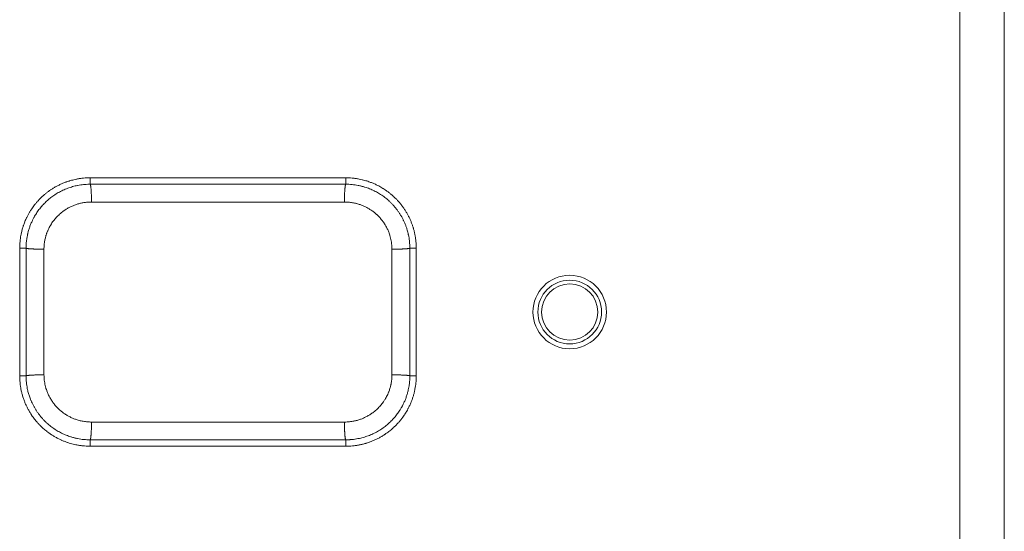
# Model space of a CAD drawing. Units: millimetres. Extents: x -283 to 3331, y -1635 to 3736.
# Drawn here: x 1373 to 1404, y 700 to 716 of the extents above; entities that cross this region are included whole.
import ezdxf

# ---------------------------------------------------------------- set-up
doc = ezdxf.new("R2010")
doc.units = ezdxf.units.MM
doc.header["$LTSCALE"] = 254
doc.layers.get('0').update_dxf_attribs({"lineweight": 18})
doc.layers.add('Visible Edges(A H Standard)', color=7, linetype='Continuous', lineweight=18)
doc.layers.add('Visible Tangent Edges(A H Standard)', color=7, linetype='Continuous', lineweight=18)

msp = doc.modelspace()

# ---------------------------------------------------------------- linework, layer by layer
at = {"color": 7, "linetype": 'Continuous', "lineweight": 9}
for p, q in [((1402.7808578, 1163.4127686), (1402.7808578, 519.6427686)), ((1404.1708578, 519.6427686), (1404.1708578, 1163.4127686))]:
    msp.add_line(p, q, dxfattribs=at)
at = {"layer": 'Visible Edges(A H Standard)', "lineweight": 5}
for p, q in [((1375.5808578, 711.3028305), (1383.5808578, 711.3028305)), ((1383.5808578, 711.1028305), (1375.5808578, 711.1028305)), ((1373.3808578, 705.1028305), (1373.3808578, 709.1028305)), ((1373.5808578, 709.1028305), (1373.5808578, 705.1028305)), ((1385.5808578, 705.1028305), (1385.5808578, 709.1028305)), ((1385.7808578, 709.1028305), (1385.7808578, 705.1028305)), ((1375.5808578, 703.1028305), (1383.5808578, 703.1028305)), ((1383.5808578, 702.9028305), (1375.5808578, 702.9028305))]:
    msp.add_line(p, q, dxfattribs=at)
at = {"layer": 'Visible Edges(A H Standard)', "lineweight": 5, "flags": 128}
for points in [[(1373.3808578, 709.1028305, -0.0114708796), (1373.3832452, 709.2050458), (1373.3832683, 709.205543, -0.0119921023), (1373.3905173, 709.3085239), (1373.3913796, 709.3176449, -0.0121317514), (1373.4022227, 709.4087021), (1373.4022557, 709.4089317, -0.0087122961), (1373.4168123, 709.4990131, -0.0120649002), (1373.4350957, 709.5883995), (1373.436851, 709.5960373, -0.0121489991), (1373.4632002, 709.6991491, -0.0120520929), (1373.4945074, 709.8008658), (1373.4971205, 709.8086807, -0.0159264008), (1373.5397775, 709.9239134), (1373.5456085, 709.9382457, -0.0152089311), (1373.5940565, 710.047672), (1373.5993108, 710.0586269, -0.0119947756), (1373.642619, 710.1436303, -0.0096853904), (1373.6895757, 710.226685), (1373.6936332, 710.2335478, -0.0150506868), (1373.7501962, 710.3229631), (1373.7586442, 710.3354683, -0.0090517576), (1373.8021242, 710.3973831, -0.0081226016), (1373.8477063, 710.4577701), (1373.8517805, 710.462989, -0.0120021568), (1373.908142, 710.5317202), (1373.9133434, 710.5377614, -0.0117336555), (1373.9835843, 710.6155734, -0.0120336205), (1374.0574623, 710.6899787, -0.0117636448), (1374.1348179, 710.7608054), (1374.1410937, 710.7662858, -0.012130514), (1374.2091004, 710.8228249, -0.0081465727), (1374.2793462, 710.8765628, -0.0121641088), (1374.3516957, 710.9273891), (1374.359091, 710.9323201, -0.0120664323), (1374.4488378, 710.989082), (1374.4489577, 710.9891538, -0.0121022072), (1374.5415852, 711.0416509), (1374.5419392, 711.0418403, -0.012027382), (1374.6367396, 711.0896811), (1374.636968, 711.0897895, -0.0119075003), (1374.7334878, 711.1328337), (1374.7340879, 711.1330844, -0.0119040697), (1374.8313358, 711.1710127), (1374.836017, 711.1727112, -0.0116521397), (1374.9255078, 711.202841), (1374.9373487, 711.2065227, -0.0098154113), (1375.0042401, 711.22589, -0.0061699067), (1375.0717242, 711.2431112), (1375.0764973, 711.2442667, -0.0120767559), (1375.1541467, 711.2610904), (1375.1668697, 711.2635269, -0.011993398), (1375.2707903, 711.2808553, -0.0119264968), (1375.3754324, 711.2931957), (1375.3770981, 711.2933519, -0.0119342157), (1375.4788808, 711.3004547), (1375.4805518, 711.3005312, -0.0112549401), (1375.5792139, 711.3028299), (1375.5808578, 711.3028305)], [(1383.5808578, 711.3028305, -0.0109657024), (1383.67967, 711.3005838), (1383.6805291, 711.3005454, -0.011975708), (1383.7808451, 711.2936515), (1383.7833608, 711.2934179, -0.0118954655), (1383.8882803, 711.281154, -0.011919556), (1383.9925269, 711.2639045), (1383.9984266, 711.2627832, -0.0120157532), (1384.0899907, 711.2430898), (1384.1028495, 711.2399991, -0.009383171), (1384.1679049, 711.2230654, -0.0060675577), (1384.2324127, 711.2041278), (1384.2331964, 711.2038874, -0.0097322397), (1384.2986238, 711.1824125), (1384.3110981, 711.1780474, -0.0120260974), (1384.4002472, 711.1444241), (1384.4050611, 711.142475, -0.011965993), (1384.502024, 711.1004882), (1384.5042751, 711.0994488, -0.0122110487), (1384.5970377, 711.0538364), (1384.6092961, 711.0474325, -0.0110918323), (1384.675617, 711.0108907, -0.0059771301), (1384.7406635, 710.9720999), (1384.7422926, 710.9711017, -0.0120088834), (1384.8090966, 710.9279324), (1384.8243355, 710.9175578, -0.0120902969), (1384.9023317, 710.8616513, -0.0097804911), (1384.9778163, 710.802382), (1384.980928, 710.7998387, -0.0141133467), (1385.0595554, 710.7317864), (1385.0663329, 710.7255773, -0.0121982601), (1385.142998, 710.6518234), (1385.1496062, 710.6451482, -0.0120881648), (1385.2097143, 710.5814206), (1385.2098822, 710.5812338, -0.0078030049), (1385.2670882, 710.5155338, -0.0118949358), (1385.3216534, 710.4476427), (1385.3273086, 710.440253, -0.0119501765), (1385.3895263, 710.3547971), (1385.391881, 710.3513949, -0.0119395349), (1385.4458004, 710.2693719, -0.0101719168), (1385.4960395, 710.1850487, -0.0120457683), (1385.542474, 710.0985943), (1385.5439752, 710.0956301, -0.0118379455), (1385.5890973, 710.0010433), (1385.5915562, 709.9955583, -0.0121341378), (1385.6274515, 709.9099852, -0.0091561734), (1385.6596758, 709.8229508), (1385.6598735, 709.8223853, -0.012457338), (1385.6886696, 709.7329123), (1385.6906612, 709.726151, -0.0118743433), (1385.7180428, 709.6243332, -0.0119270336), (1385.7405486, 709.5213281), (1385.7405803, 709.5211643, -0.0119260687), (1385.7581988, 709.4169113, -0.0119529215), (1385.7708117, 709.3120083), (1385.7708938, 709.3111538, -0.0120150631), (1385.7783394, 709.2075141), (1385.7783795, 709.2066724, -0.011725041), (1385.7808572, 709.1044792), (1385.7808578, 709.1028305)], [(1375.5808578, 711.1028305), (1375.5621232, 711.102808, 0.0171087805), (1375.4585252, 711.0991376), (1375.4420438, 711.0979882, 0.0087851631), (1375.3716422, 711.0918336, 0.0087881919), (1375.3015004, 711.0832091), (1375.2905764, 711.0816705, 0.0143973425), (1375.1991866, 711.0661039), (1375.1890928, 711.064084, 0.0098625547), (1375.1118068, 711.047026, 0.0101399332), (1375.0352658, 711.0268909), (1375.0345453, 711.0266857, 0.0100825182), (1374.9574485, 711.0030329), (1374.9574091, 711.0030199, 0.010042983), (1374.8812112, 710.9762427, 0.0100216852), (1374.8060783, 710.9464021, 0.0100186272), (1374.7321368, 710.9135465, 0.0100336621), (1374.6595133, 710.8777238, 0.0100664889), (1374.5883344, 710.8389823, 0.0101166487), (1374.5187268, 710.79737, 0.0101812555), (1374.4508168, 710.7529355), (1374.4476291, 710.7507558, 0.0102823451), (1374.3878532, 710.7080522), (1374.3859371, 710.706623, 0.0083007381), (1374.3315685, 710.6646457, 0.0089906055), (1374.278685, 710.6208148), (1374.2775657, 710.6198526, 0.0089608479), (1374.2240968, 710.5721978, 0.0089370248), (1374.1723852, 710.5226768, 0.0089210196), (1374.1224851, 710.4713512, 0.0089129868), (1374.0744508, 710.4182829, 0.0089130551), (1374.0283363, 710.3635336, 0.0089209916), (1373.9841961, 710.307165, 0.0089376597), (1373.9420843, 710.2492387, 0.0089589461), (1373.9020551, 710.1898168), (1373.901415, 710.1888288, 0.0090013602), (1373.8647799, 710.1299907, 0.0083936717), (1373.8302128, 710.0699128), (1373.8252567, 710.0609544, 0.0140502503), (1373.7840269, 709.9812206), (1373.7790586, 709.9709124, 0.0140680638), (1373.7331447, 709.8683725, 0.0140721797), (1373.6930726, 709.7634166, 0.0140776465), (1373.6589709, 709.6563768), (1373.6580392, 709.65314, 0.014045754), (1373.6316251, 709.5506261), (1373.6292863, 709.5403646, 0.0124220311), (1373.6124961, 709.4572143), (1373.6112485, 709.4501332, 0.0088213454), (1373.6002478, 709.3805339), (1373.6002404, 709.3804814, 0.0087670848), (1373.591707, 709.3106433), (1373.5916993, 709.3105695, 0.0087457445), (1373.5856296, 709.2406232), (1373.5855476, 709.2394391, 0.0087514767), (1373.5820511, 709.1716936), (1373.5820121, 709.1705492, 0.0082362966), (1373.580859, 709.1050121), (1373.5808578, 709.1028305)], [(1385.5808578, 709.1028305), (1385.5808289, 709.1169877, 0.013300189), (1385.5783923, 709.2020332), (1385.577835, 709.2121123, 0.0081148966), (1385.5731995, 709.2768596, 0.0080887804), (1385.5664656, 709.3414484, 0.0080719923), (1385.5576448, 709.4058115), (1385.5551713, 709.4219222, 0.0161305336), (1385.5372673, 709.5178033), (1385.5337696, 709.5336783, 0.0080860318), (1385.5187394, 709.5970055, 0.0081023485), (1385.5016672, 709.6598129), (1385.4971393, 709.6754644, 0.0163618246), (1385.4669542, 709.76831), (1385.4596884, 709.7883986, 0.013621223), (1385.4241993, 709.8787453), (1385.4222192, 709.8834088, 0.0109510823), (1385.3864922, 709.962679, 0.0108770261), (1385.3473309, 710.0403313, 0.0108240833), (1385.3048188, 710.1162448, 0.0107916078), (1385.2590455, 710.1902827, 0.0107798427), (1385.210101, 710.2623082, 0.0107888633), (1385.1580749, 710.3321846, 0.0108182641), (1385.1030569, 710.399775, 0.010868497), (1385.0451368, 710.4649426, 0.0109352178), (1384.9844044, 710.5275508), (1384.9835549, 710.528389, 0.0110331615), (1384.921852, 710.5866454), (1384.9202488, 710.5880935, 0.0104778876), (1384.8593617, 710.6408158), (1384.8586145, 710.6414359, 0.009914828), (1384.7971454, 710.6904229, 0.0098419592), (1384.7338135, 710.7369264, 0.0097841473), (1384.6687548, 710.7808756, 0.0097416499), (1384.6020813, 710.8222195, 0.0097149887), (1384.533905, 710.8609071, 0.0097045407), (1384.4643377, 710.8968876, 0.0097105665), (1384.3934914, 710.9301098), (1384.3934552, 710.930126, 0.0097331367), (1384.321478, 710.9605228), (1384.3214395, 710.9605382, 0.0097723775), (1384.2484093, 710.9880755, 0.0098341417), (1384.174356, 711.0127286), (1384.1649308, 711.0156618, 0.014911507), (1384.0707589, 711.0419155), (1384.0611865, 711.0442789, 0.012208915), (1383.9658068, 711.0653719, 0.0121193773), (1383.8694914, 711.0818044, 0.0121037673), (1383.7725069, 711.0935534), (1383.7708998, 711.0937087, 0.0121615513), (1383.6767157, 711.1005034), (1383.675134, 711.1005789, 0.0115250025), (1383.583896, 711.1028281), (1383.5808578, 711.1028305)], [(1375.5808578, 702.9028305), (1375.5751218, 702.9028354, -0.0139651257), (1375.4614207, 702.9061076), (1375.4573609, 702.906338, -0.0119497774), (1375.352074, 702.9148423, -0.0118885127), (1375.2472895, 702.928358, -0.0119364752), (1375.1432505, 702.9468516), (1375.1341262, 702.9486992, -0.0120468586), (1375.0492478, 702.9680261), (1375.0490295, 702.9680814, -0.0078781809), (1374.9654092, 702.9906608, -0.0120246742), (1374.8827674, 703.0165455), (1374.8739703, 703.019535, -0.0120500904), (1374.7752303, 703.0557665), (1374.7750068, 703.0558547, -0.011979056), (1374.6776785, 703.0969747), (1374.6746663, 703.0983332, -0.0131438354), (1374.5756369, 703.1461678), (1374.573296, 703.1473755, -0.0116443881), (1374.4813746, 703.1975395, -0.0119635102), (1374.3919246, 703.2519851), (1374.3912451, 703.2524213, -0.01203271), (1374.3035811, 703.3117237), (1374.2934772, 703.3189191, -0.0120183302), (1374.2286161, 703.3675), (1374.2247241, 703.3705638, -0.0064734623), (1374.169394, 703.4152928, -0.0099078256), (1374.1155647, 703.461805), (1374.106288, 703.4701474, -0.0122323652), (1374.0364413, 703.5361201), (1374.0322943, 703.5402336, -0.0121169956), (1373.9595183, 703.616008), (1373.9550013, 703.6209452, -0.0117620109), (1373.8947212, 703.6900273), (1373.8872739, 703.6989787, -0.0089920899), (1373.8444736, 703.7523461, -0.0064465993), (1373.803338, 703.8070138), (1373.7994267, 703.8123538, -0.0119401143), (1373.7527733, 703.8793461), (1373.746035, 703.8895323, -0.0119348841), (1373.6896494, 703.9793573), (1373.689233, 703.9800572, -0.0122639996), (1373.6368772, 704.0731836), (1373.6365921, 704.0737212, -0.0119952373), (1373.5893578, 704.1681902, -0.0121146359), (1373.5467319, 704.2648255), (1373.5466507, 704.2650222, -0.0121860939), (1373.5086172, 704.364011), (1373.5074412, 704.3673098, -0.0138094654), (1373.4724375, 704.4747903), (1373.4713805, 704.4783688, -0.0120702662), (1373.4437479, 704.5809673), (1373.4436891, 704.5812085, -0.0119327465), (1373.4211173, 704.6845304, -0.0119280986), (1373.4035052, 704.7887745, -0.0119511326), (1373.3908982, 704.8936688), (1373.3908162, 704.8945228, -0.0120108647), (1373.3833747, 704.9981548), (1373.3833346, 704.9989964, -0.011718927), (1373.3808585, 705.101182), (1373.3808578, 705.1028305)], [(1373.5808578, 705.1028305), (1373.5808693, 705.0968964, 0.0090483795), (1373.5822215, 705.029423, 0.0079814999), (1373.5858707, 704.9620323), (1373.5868489, 704.9480926, 0.0158528648), (1373.5965442, 704.8531566, 0.0079035021), (1373.6107464, 704.7587212), (1373.6107564, 704.7586615, 0.0158188741), (1373.6294407, 704.6649093), (1373.6330477, 704.649389, 0.0079374551), (1373.6484701, 704.5875008, 0.0079673479), (1373.6658539, 704.5261311, 0.008009269), (1373.6851905, 704.4653445, 0.0080691001), (1373.7064716, 704.4052107), (1373.7074337, 704.4026256, 0.0095085281), (1373.7328357, 704.3381481), (1373.7350861, 704.3327397, 0.0109880143), (1373.7678438, 704.2586486), (1373.7691634, 704.2558329, 0.010912434), (1373.8079043, 704.1776571, 0.0108577814), (1373.8500313, 704.1012051, 0.0108243284), (1373.8954539, 704.0266164, 0.0108121644), (1373.9440818, 703.9540305, 0.0108213627), (1373.9958249, 703.883587, 0.0108515197), (1374.0505928, 703.8154254, 0.0109030559), (1374.1082954, 703.7496853, 0.0109717187), (1374.1688425, 703.6865061), (1374.1696539, 703.6856958, 0.0110718107), (1374.2312817, 703.6268172), (1374.2328127, 703.6254181, 0.0105452155), (1374.2938094, 703.5719893), (1374.2945224, 703.5713908, 0.0099983029), (1374.3562143, 703.5216792, 0.0099218721), (1374.4198152, 703.4744799, 0.0098614798), (1374.4851877, 703.4298642, 0.0098172435), (1374.5522166, 703.3878856, 0.0097896979), (1374.6207863, 703.3485975, 0.0097792304), (1374.6907814, 703.3120532, 0.0097860947), (1374.7620864, 703.2783063), (1374.7621239, 703.2782894, 0.0098104046), (1374.834586, 703.2474101), (1374.8346265, 703.2473938, 0.0098520967), (1374.9081648, 703.2194183, 0.0099186727), (1374.9827513, 703.1943716), (1374.9922426, 703.1913925, 0.0150373626), (1375.087111, 703.1647211), (1375.0967536, 703.1623206, 0.0123065826), (1375.1928616, 703.1408914, 0.0122151848), (1375.289928, 703.1241958, 0.012199233), (1375.3876799, 703.1122578), (1375.3893011, 703.1120999, 0.0122584507), (1375.4842347, 703.1051955), (1375.4858299, 703.1051187, 0.0116188706), (1375.5777955, 703.102833), (1375.5808578, 703.1028305)], [(1385.7808578, 705.1028305), (1385.7808563, 705.0992057, -0.0133468225), (1385.777833, 704.9877281), (1385.7774233, 704.9801206, -0.0119880318), (1385.769941, 704.8841182, -0.0097923224), (1385.7582844, 704.7885236), (1385.7582532, 704.7883037, -0.0122017785), (1385.7423329, 704.6928862), (1385.7412871, 704.6874405, -0.0122019962), (1385.7186328, 704.5832663), (1385.7180699, 704.5809511, -0.0120019465), (1385.6916377, 704.4825948), (1385.6915708, 704.4823679, -0.0111634073), (1385.6607545, 704.3857882, -0.011919576), (1385.6255153, 704.2907368), (1385.6230662, 704.2845849, -0.0141792109), (1385.5776607, 704.1793203), (1385.5758609, 704.175453, -0.0118963072), (1385.5287886, 704.0802934), (1385.522787, 704.0688538, -0.0122258578), (1385.4837367, 703.9986486), (1385.4803144, 703.9928352, -0.0060609308), (1385.4456985, 703.9356314, -0.0091837135), (1385.4093583, 703.8795147), (1385.4056635, 703.8740326, -0.0090562276), (1385.359715, 703.8084516), (1385.3530815, 703.7993395, -0.0142154191), (1385.2903692, 703.7181499), (1385.2832179, 703.7094163, -0.0119117183), (1385.2143569, 703.6292927, -0.0120230501), (1385.1417414, 703.5525562), (1385.1411799, 703.5519907, -0.0120401628), (1385.0654761, 703.4793345), (1385.0606051, 703.4748798, -0.0117850353), (1384.9914722, 703.4145858), (1384.9825392, 703.4071582, -0.0091464444), (1384.9290673, 703.3643273, -0.0066081781), (1384.8742683, 703.3231989), (1384.8689154, 703.3192909, -0.0121456665), (1384.8017351, 703.2727029), (1384.7915389, 703.2659927, -0.0120587526), (1384.7014785, 703.209789), (1384.7007601, 703.2093644, -0.0122810834), (1384.6076053, 703.1573489), (1384.6070021, 703.1570313, -0.0118355408), (1384.5126665, 703.1101729, -0.0119072468), (1384.4162133, 703.0678451), (1384.4160603, 703.0677822, -0.0119003976), (1384.3173929, 703.0299747), (1384.3134966, 703.0285871, -0.0137327161), (1384.2060989, 702.9936319), (1384.2022925, 702.9925077, -0.0120331129), (1384.1008899, 702.965192, -0.0120787614), (1383.9982886, 702.9427961), (1383.9981171, 702.942763, -0.0119996345), (1383.8942098, 702.9252734, -0.0119343987), (1383.789575, 702.9127746), (1383.7887277, 702.9126938, -0.0119346605), (1383.6853063, 702.9053225), (1383.6844565, 702.9052823, -0.0116255359), (1383.5825018, 702.9028312), (1383.5808578, 702.9028305)], [(1383.5808578, 703.1028305), (1383.599404, 703.1028525, 0.0169374766), (1383.7019685, 703.1064498), (1383.7182845, 703.1075763, 0.0086979821), (1383.7879902, 703.1136087, 0.0087011586), (1383.8574438, 703.1220625), (1383.8682625, 703.1235709, 0.0142542867), (1383.9587713, 703.1388309), (1383.9687564, 703.1408087, 0.00987602), (1384.0462234, 703.1577491, 0.0101588854), (1384.1229487, 703.1777788), (1384.1236743, 703.1779841, 0.0101024302), (1384.2010044, 703.2015572, 0.0100635035), (1384.277393, 703.2282542, 0.010042481), (1384.3527137, 703.2580269, 0.0100393732), (1384.4268404, 703.2908272, 0.0100540419), (1384.4996468, 703.3266072, 0.0100861919), (1384.5710067, 703.3653189, 0.0101353688), (1384.6407938, 703.4069143, 0.0101996956), (1384.708882, 703.4513453, 0.0102989791), (1384.7751168, 703.4985464), (1384.7775431, 703.5003519, 0.0105599301), (1384.8388777, 703.5480396), (1384.8412186, 703.5499403, 0.0089868773), (1384.8960341, 703.5961073, 0.0089589799), (1384.9491487, 703.6442031, 0.0089368337), (1385.000494, 703.6941548, 0.0089227025), (1385.0500152, 703.7459006, 0.0089167043), (1385.0976578, 703.7993785, 0.0089189586), (1385.143367, 703.8545265, 0.0089291686), (1385.1870882, 703.9112826, 0.0089483519), (1385.2287665, 703.969585, 0.0089807333), (1385.268336, 704.0293558), (1385.2758858, 704.0412175, 0.0160367046), (1385.3267276, 704.1270536), (1385.3335189, 704.1394064, 0.0140740711), (1385.3850027, 704.239632), (1385.3850321, 704.2396934, 0.0140927527), (1385.4307361, 704.342534, 0.0140965588), (1385.4705728, 704.4477862, 0.0141013703), (1385.504414, 704.5551162), (1385.5058227, 704.560067, 0.0140707511), (1385.5310974, 704.6594266), (1385.5334087, 704.6697163, 0.0115630883), (1385.549417, 704.7495781), (1385.5503622, 704.7549329, 0.0088362833), (1385.5614009, 704.8246504), (1385.5614083, 704.8247031, 0.0087822051), (1385.5699711, 704.8946606), (1385.5699789, 704.8947348, 0.0087607592), (1385.5760696, 704.9648011), (1385.5761518, 704.9659875, 0.008766521), (1385.5796604, 705.0338493), (1385.5796995, 705.0349958, 0.0082505657), (1385.5808566, 705.1006452), (1385.5808578, 705.1028305)]]:
    msp.add_lwpolyline(points, format="xyb", dxfattribs=at)
at = {"layer": 'Visible Edges(A H Standard)', "lineweight": 5}
msp.add_circle((1390.5808578, 707.1028305), 1.15, dxfattribs=at)
at = {"layer": 'Visible Tangent Edges(A H Standard)', "lineweight": 5}
for p, q in [((1375.5808578, 711.3028305), (1375.5808578, 711.1028305)), ((1383.5808578, 711.1028305), (1383.5808578, 711.3028305)), ((1375.6240919, 710.5459408), (1383.5376237, 710.5459408)), ((1373.3808578, 709.1028305), (1373.5808578, 709.1028305)), ((1385.7808578, 709.1028305), (1385.5808578, 709.1028305)), ((1373.3808578, 705.1028305), (1373.5808578, 705.1028305)), ((1385.7808578, 705.1028305), (1385.5808578, 705.1028305)), ((1383.5376237, 703.6597203), (1375.6240919, 703.6597203)), ((1375.5808578, 702.9028305), (1375.5808578, 703.1028305)), ((1383.5808578, 702.9028305), (1383.5808578, 703.1028305))]:
    msp.add_line(p, q, dxfattribs=at)
at = {"layer": 'Visible Tangent Edges(A H Standard)', "lineweight": 5, "flags": 128}
for points in [[(1374.1403923, 709.0703229, -0.0095408705), (1374.141568, 709.1289397), (1374.1419707, 709.1392235, -0.0159873716), (1374.1469937, 709.209741), (1374.148201, 709.2214117, -0.0080091279), (1374.1538163, 709.2683372), (1374.1539129, 709.2690473, -0.008044891), (1374.1608159, 709.3143515, -0.0075993339), (1374.1691328, 709.3594183), (1374.170482, 709.3661539, -0.0126942461), (1374.1836571, 709.424231), (1374.1878496, 709.4407554, -0.0128492668), (1374.2031686, 709.4952238), (1374.2059597, 709.5042511, -0.0064253934), (1374.2175576, 709.5401223, -0.0064251464), (1374.2300735, 709.5756837), (1374.2333172, 709.5845353, -0.0128435764), (1374.2541282, 709.6371043), (1374.2578299, 709.6457958, -0.0128376374), (1374.2891569, 709.7144088), (1374.2926703, 709.7216087, -0.0128049128), (1374.3201873, 709.7745168, -0.00744383), (1374.3498302, 709.8262788), (1374.3524703, 709.8307339, -0.0163733289), (1374.3900966, 709.8897321), (1374.3907242, 709.8906486, -0.0081502737), (1374.4324918, 709.9495569, -0.0162417647), (1374.4770539, 710.0063225, -0.0081096917), (1374.5243498, 710.0608778, -0.0162192186), (1374.5742358, 710.1130606, -0.0081250917), (1374.6266528, 710.1628013, -0.0162932539), (1374.68144, 710.2099288), (1374.6924834, 710.2188189, -0.0107680367), (1374.7391451, 710.2547547), (1374.7408529, 710.2560123, -0.0093190166), (1374.7854616, 710.2875962, -0.0092414246), (1374.8312011, 710.3174962, -0.0091816204), (1374.8779891, 710.3456779, -0.0091344198), (1374.9257553, 710.3721147, -0.009100287), (1374.9744289, 710.3967799, -0.0090795614), (1375.0239395, 710.4196468, -0.0090724797), (1375.0742165, 710.4406887, -0.0090792038), (1375.1251893, 710.4598789, -0.0090997148), (1375.1767873, 710.4771908, -0.0091342862), (1375.22894, 710.4925974), (1375.2294219, 710.4927303, -0.0091814431), (1375.2811135, 710.5059627, -0.008927356), (1375.3332508, 710.5173149), (1375.3337906, 710.5174224, -0.0095295045), (1375.3873934, 710.5270368), (1375.4001991, 710.5290826, -0.0159174499), (1375.4710929, 710.5381051), (1375.4718663, 710.5381786, -0.007941369), (1375.5415882, 710.5436891, -0.0154814261), (1375.6114669, 710.5459281), (1375.6226067, 710.54594), (1375.6240919, 710.5459408)], [(1383.5376237, 710.5459408, -0.0090545103), (1383.5950447, 710.5448209), (1383.59611, 710.5447809, -0.0110192455), (1383.6555629, 710.5412305), (1383.6586915, 710.5409744, -0.0109550583), (1383.7242068, 710.5341624, -0.0109469757), (1383.7893928, 710.5244841), (1383.7894262, 710.5244784, -0.010989046), (1383.8540575, 710.5119637), (1383.8558145, 710.5115832, -0.0111060147), (1383.9163343, 710.4970643), (1383.9195283, 710.4962226, -0.010011026), (1383.973032, 710.4809714), (1383.9744843, 710.4805258, -0.0089019622), (1384.0244875, 710.464204, -0.0088558031), (1384.0739004, 710.446109, -0.0088228701), (1384.1226831, 710.4262622, -0.0088019467), (1384.1707734, 710.4046919, -0.0087938409), (1384.2181085, 710.3814265, -0.0087983529), (1384.2646259, 710.3564944, -0.0088151796), (1384.3102635, 710.3299238, -0.0088442096), (1384.3549588, 710.3017428, -0.0088851582), (1384.3986495, 710.2719798, -0.0089376477), (1384.4412731, 710.240663, -0.0090024539), (1384.4827563, 710.2078294), (1384.488794, 710.2028713, -0.0144230678), (1384.5404633, 710.1578837), (1384.5462031, 710.1525876, -0.0100003982), (1384.5885192, 710.1119453, -0.0099342922), (1384.6291694, 710.0696623, -0.0098833224), (1384.6680885, 710.0258283, -0.0098469237), (1384.7052267, 709.9805193, -0.0098255452), (1384.7405339, 709.9338111, -0.0098194781), (1384.7739602, 709.8857797, -0.0098289177), (1384.8054554, 709.8365008, -0.0098537417), (1384.8349695, 709.7860502, -0.009894432), (1384.8624524, 709.7345039, -0.0099481353), (1384.8878544, 709.6819376), (1384.888528, 709.6804697, -0.0100256259), (1384.9105158, 709.629907, -0.0089849765), (1384.9305666, 709.5785431), (1384.9330854, 709.5717318, -0.0149565985), (1384.9552758, 709.5057209), (1384.9578467, 709.4972413, -0.0148157373), (1384.9807003, 709.4129499, -0.0147451818), (1384.9985226, 709.3275111), (1384.9985319, 709.3274587, -0.0147431299), (1385.0112658, 709.241259), (1385.0114327, 709.2398405, -0.0148116188), (1385.0188027, 709.1558837), (1385.0188838, 709.1544864, -0.0140133928), (1385.0213209, 709.0730374), (1385.0213234, 709.0703229)], [(1375.6240919, 703.6597203, -0.0091284469), (1375.5662131, 703.6608583), (1375.5651388, 703.6608991, -0.0111074626), (1375.5052124, 703.6645068), (1375.5020581, 703.6647671, -0.0110415913), (1375.4360559, 703.6716847), (1375.4360225, 703.6716889, -0.0110335027), (1375.3703244, 703.6815225), (1375.3702899, 703.6815284, -0.0110758169), (1375.3051604, 703.6942427), (1375.3050081, 703.694276, -0.0111981777), (1375.2408128, 703.7098047), (1375.2375964, 703.7106594, -0.0112216343), (1375.180553, 703.7271969), (1375.1775151, 703.728152, -0.0089707132), (1375.1272204, 703.7449621, -0.0089237306), (1375.0775374, 703.7635697, -0.0088899496), (1375.028507, 703.7839524, -0.00886935), (1374.9801934, 703.8060806, -0.0088619549), (1374.932661, 703.8299248, -0.0088677284), (1374.8859741, 703.8554552, -0.0088865301), (1374.840197, 703.8826423, -0.0089181535), (1374.7953942, 703.9114564, -0.0089623004), (1374.75163, 703.9418678, -0.0090184509), (1374.7089687, 703.9738472, -0.0090880981), (1374.6674839, 704.0073573), (1374.6641858, 704.010122, -0.0121082148), (1374.6177049, 704.0510413), (1374.6145434, 704.0539634, -0.0100450523), (1374.5721268, 704.0947781, -0.0099753628), (1374.5313899, 704.1372451, -0.0099211071), (1374.4923974, 704.1812734, -0.0098816915), (1374.4551996, 704.2267855, -0.0098577876), (1374.4198466, 704.2737043, -0.0098494378), (1374.3863887, 704.3219524, -0.0098571982), (1374.3548765, 704.3714519, -0.009880706), (1374.3253603, 704.4221257, -0.0099201417), (1374.2978902, 704.4738966, -0.0099753386), (1374.2725167, 704.5266871, -0.010049175), (1374.2492844, 704.5804351), (1374.249248, 704.5805241, -0.010199297), (1374.2281418, 704.6353477), (1374.2258375, 704.6417178, -0.0146522719), (1374.2032534, 704.7103741), (1374.2013581, 704.7167606, -0.0145195319), (1374.1794031, 704.7994705, -0.0144530037), (1374.1622851, 704.8832597), (1374.1622764, 704.8833094, -0.0144509555), (1374.150048, 704.9678137), (1374.1498879, 704.9692017, -0.0145151966), (1374.1428118, 705.0514889), (1374.1427341, 705.0528567, -0.0137277853), (1374.1403946, 705.1326779), (1374.1403923, 705.1353381)], [(1385.0213234, 705.1353381, -0.0095573745), (1385.0201435, 705.0766209), (1385.0197394, 705.0663194, -0.0160148159), (1385.0146991, 704.9956804), (1385.0134877, 704.9839899, -0.0080229258), (1385.0078529, 704.9369838), (1385.007756, 704.9362726, -0.0080588867), (1385.0008292, 704.8908911, -0.0076127424), (1384.9924834, 704.8457484), (1384.9911296, 704.8390015, -0.0127164298), (1384.977909, 704.7808284), (1384.9737021, 704.764277, -0.0128714995), (1384.9583306, 704.7097214, -0.006437173), (1384.9408667, 704.6558067, -0.0128689432), (1384.9213467, 704.6026394), (1384.9178628, 704.5938559, -0.0128654205), (1384.8882034, 704.5243538, -0.0128352468), (1384.8549925, 704.4564249), (1384.8518165, 704.4503304, -0.0128291044), (1384.82182, 704.3962041), (1384.8183439, 704.3902945, -0.00822053), (1384.7932345, 704.3491699, -0.008181401), (1384.7667946, 704.3088978, -0.0081605926), (1384.7390575, 704.2695182), (1384.7319635, 704.2597878, -0.0162537816), (1384.6875482, 704.2028494, -0.0081143046), (1384.6403904, 704.1481178, -0.0162259153), (1384.5906346, 704.0957554, -0.0081274234), (1384.5383409, 704.0458324, -0.0162963009), (1384.4836696, 703.9985193), (1384.4714829, 703.9886486, -0.0118001451), (1384.4224036, 703.950779), (1384.419486, 703.9486356, -0.0093339361), (1384.3747585, 703.9170462, -0.0092570545), (1384.3288989, 703.8871483, -0.0091983256), (1384.28199, 703.8589767, -0.0091519755), (1384.234102, 703.8325579, -0.0091184641), (1384.1853054, 703.8079186, -0.0090981327), (1384.1356706, 703.7850853, -0.0090911989), (1384.085268, 703.7640847, -0.009097882), (1384.0341678, 703.7449434, -0.0091179145), (1383.9824405, 703.727688, -0.0091525097), (1383.9301564, 703.7123452), (1383.9296706, 703.7122123, -0.0091964989), (1383.8778552, 703.6990516, -0.0089419518), (1383.8255961, 703.6877787), (1383.8252204, 703.6877046, -0.0094334609), (1383.7718295, 703.6782257), (1383.759299, 703.6762441, -0.0157597368), (1383.6890992, 703.6674001), (1383.6883319, 703.6673279, -0.0078624912), (1383.619303, 703.661927, -0.0153261994), (1383.550122, 703.6597327), (1383.5390941, 703.659721), (1383.5376237, 703.6597203)]]:
    msp.add_lwpolyline(points, format="xyb", dxfattribs=at)
for points in [[(1374.1403923, 705.1353381), (1374.1403928, 705.147609), (1374.1403928, 709.058052), (1374.1403923, 709.0703229)], [(1385.0213234, 709.0703229), (1385.0213229, 709.058052), (1385.0213229, 705.147609), (1385.0213234, 705.1353381)]]:
    msp.add_lwpolyline(points, dxfattribs=at)
at = {"layer": 'Visible Tangent Edges(A H Standard)', "lineweight": 5}
for radius in [0.9959502, 0.8797499]:
    msp.add_circle((1390.5808578, 707.1028305), radius, dxfattribs=at)
for points, knots in [([(1375.6240919, 710.5459408), (1375.6257475, 710.6916805), (1375.6170993, 710.8865151), (1375.6108984, 710.9677982), (1375.6044132, 711.0268678), (1375.5979039, 711.0636772), (1375.5937669, 711.0811203), (1375.5895838, 711.0934875), (1375.5859339, 711.0995966), (1375.5831253, 711.1026805), (1375.5808578, 711.1028305)], [0, 0, 0, 0.1520550293, 0.3041100586, 0.4035229074, 0.5029357561, 0.6023486049, 0.7017614537, 0.8011743025, 0.9005871512, 1, 1, 1]), ([(1383.5808578, 711.1028305), (1383.57858, 711.1026069), (1383.5757908, 711.0995841), (1383.5721957, 711.0934455), (1383.5650525, 711.0713256), (1383.55739, 711.0268496), (1383.5508341, 710.9677957), (1383.5483835, 710.9356632), (1383.5429779, 710.8631796), (1383.5363455, 710.6682708), (1383.5376237, 710.5459408)], [0, 0, 0, 0.0951386716, 0.1902773431, 0.2854160147, 0.3805546863, 0.4756933578, 0.5708320294, 0.5708320294, 0.7854160147, 1, 1, 1]), ([(1373.5808578, 709.1028305), (1373.5811832, 709.1009805), (1373.5841677, 709.0989834), (1373.5903881, 709.0962665), (1373.6126846, 709.0908827), (1373.6573592, 709.0851189), (1373.7167295, 709.0801826), (1373.8219087, 709.0742731), (1374.0176222, 709.0693162), (1374.1403923, 709.0703229)], [0, 0, 0, 0.0951089682, 0.1902179365, 0.2853269047, 0.380435873, 0.4755448412, 0.5706538095, 0.7853269047, 1, 1, 1]), ([(1385.0213234, 709.0703229), (1385.1675984, 709.0690244), (1385.3632702, 709.0755052), (1385.4449875, 709.0801697), (1385.5043669, 709.0850513), (1385.5490687, 709.0907179), (1385.5713545, 709.0962087), (1385.5775581, 709.0989721), (1385.5806349, 709.1009704), (1385.5808578, 709.1028305)], [0, 0, 0, 0.168921728, 0.3378434561, 0.44820288, 0.558562304, 0.668921728, 0.779281152, 0.889640576, 1, 1, 1]), ([(1374.1403923, 705.1353381), (1373.9941172, 705.1366367), (1373.7984455, 705.1301559), (1373.7167281, 705.1254913), (1373.6573487, 705.1206098), (1373.6126469, 705.1149432), (1373.5903612, 705.1094523), (1373.5841576, 705.1066889), (1373.5810808, 705.1046907), (1373.5808578, 705.1028305)], [0, 0, 0, 0.168921728, 0.3378434561, 0.44820288, 0.558562304, 0.668921728, 0.779281152, 0.889640576, 1, 1, 1]), ([(1385.5808578, 705.1028305), (1385.5805324, 705.1046805), (1385.5775479, 705.1066776), (1385.5713275, 705.1093946), (1385.549031, 705.1147783), (1385.5043565, 705.1205422), (1385.4449861, 705.1254785), (1385.339807, 705.1313879), (1385.1440934, 705.1363449), (1385.0213234, 705.1353381)], [0, 0, 0, 0.0951089682, 0.1902179365, 0.2853269047, 0.380435873, 0.4755448412, 0.5706538095, 0.7853269047, 1, 1, 1]), ([(1375.5808578, 703.1028305), (1375.5831356, 703.1030541), (1375.5859248, 703.1060769), (1375.58952, 703.1122156), (1375.5966632, 703.1343355), (1375.6043256, 703.1788115), (1375.6108815, 703.2378654), (1375.6133322, 703.2699979), (1375.6187377, 703.3424815), (1375.6253702, 703.5373903), (1375.6240919, 703.6597203)], [0, 0, 0, 0.0951386716, 0.1902773431, 0.2854160147, 0.3805546863, 0.4756933578, 0.5708320294, 0.5708320294, 0.7854160147, 1, 1, 1]), ([(1383.5376237, 703.6597203), (1383.5359682, 703.5139805), (1383.5446164, 703.319146), (1383.5508173, 703.2378629), (1383.5573024, 703.1787932), (1383.5638118, 703.1419838), (1383.5679488, 703.1245407), (1383.5721318, 703.1121736), (1383.5757817, 703.1060645), (1383.5785904, 703.1029805), (1383.5808578, 703.1028305)], [0, 0, 0, 0.1520550293, 0.3041100586, 0.4035229074, 0.5029357561, 0.6023486049, 0.7017614537, 0.8011743025, 0.9005871512, 1, 1, 1])]:
    msp.add_open_spline(points, degree=2, knots=knots, dxfattribs=at)

doc.saveas('drawing.dxf')
